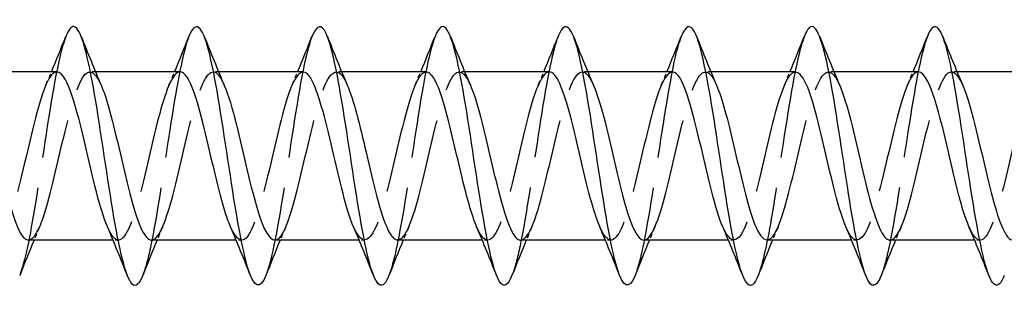
# Model space of a CAD drawing. Units: millimetres. Extents: x 1569 to 2847, y 1126 to 1635.
# Drawn here: x 2206 to 2236, y 1626 to 1634 of the extents above; entities that cross this region are included whole.
import ezdxf

# ---------------------------------------------------------------- set-up
doc = ezdxf.new("R2010")
doc.units = ezdxf.units.MM
doc.linetypes.add('DASHED', pattern=[0.2067, 0.1654, -0.0413])
doc.layers.add('Hidden', color=6, linetype='DASHED', lineweight=25)
doc.layers.add('Part', color=7, linetype='Continuous', lineweight=25)

msp = doc.modelspace()

# ---------------------------------------------------------------- linework, layer by layer
at = {"layer": 'Hidden', "ltscale": 0.324284}
for p, q in [((2207.93, 1632.8), (2207.76, 1632.8)), ((2211.73, 1632.8), (2211.56, 1632.8)), ((2215.53, 1632.8), (2215.36, 1632.8)), ((2219.33, 1632.8), (2219.16, 1632.8)), ((2223.13, 1632.8), (2222.96, 1632.8)), ((2226.93, 1632.8), (2226.76, 1632.8)), ((2230.73, 1632.8), (2230.56, 1632.8)), ((2234.53, 1632.8), (2234.36, 1632.8)), ((2208.64, 1627.6), (2208.47, 1627.6)), ((2212.44, 1627.6), (2212.27, 1627.6)), ((2216.24, 1627.6), (2216.07, 1627.6)), ((2220.04, 1627.6), (2219.87, 1627.6)), ((2223.84, 1627.6), (2223.67, 1627.6)), ((2227.64, 1627.6), (2227.47, 1627.6)), ((2231.44, 1627.6), (2231.27, 1627.6)), ((2235.24, 1627.6), (2235.07, 1627.6))]:
    msp.add_line(p, q, dxfattribs=at)
at = {"layer": 'Hidden', "ltscale": 23.009487}
msp.add_open_spline([(2207.012, 1633.886), (2206.896, 1633.59), (2206.781, 1633.101), (2206.665, 1632.472), (2206.466, 1631.385), (2206.266, 1629.916), (2206.066, 1628.693), (2205.907, 1627.717), (2205.748, 1626.92), (2205.588, 1626.509)], degree=3, knots=[137.053001, 137.053001, 137.053001, 137.053001, 137.626133, 137.626133, 137.626133, 138.616249, 138.616249, 138.616249, 139.407152, 139.407152, 139.407152, 139.407152], dxfattribs=at)
at = {"layer": 'Hidden', "ltscale": 23.007818}
msp.add_open_spline([(2210.812, 1633.893), (2210.627, 1633.421), (2210.443, 1632.413), (2210.258, 1631.234), (2210.059, 1629.959), (2209.859, 1628.521), (2209.659, 1627.537), (2209.569, 1627.09), (2209.479, 1626.743), (2209.388, 1626.515)], degree=3, knots=[130.769816, 130.769816, 130.769816, 130.769816, 131.685436, 131.685436, 131.685436, 132.675552, 132.675552, 132.675552, 133.123967, 133.123967, 133.123967, 133.123967], dxfattribs=at)
at = {"layer": 'Hidden', "ltscale": 23.007734}
msp.add_open_spline([(2214.612, 1633.888), (2214.558, 1633.753), (2214.504, 1633.575), (2214.45, 1633.356), (2214.25, 1632.545), (2214.051, 1631.192), (2213.851, 1629.876), (2213.651, 1628.56), (2213.452, 1627.321), (2213.252, 1626.689), (2213.231, 1626.621), (2213.209, 1626.561), (2213.188, 1626.507)], degree=3, knots=[124.48663, 124.48663, 124.48663, 124.48663, 124.754624, 124.754624, 124.754624, 125.74474, 125.74474, 125.74474, 126.734856, 126.734856, 126.734856, 126.840782, 126.840782, 126.840782, 126.840782], dxfattribs=at)
at = {"layer": 'Hidden', "ltscale": 23.009893}
msp.add_open_spline([(2218.412, 1633.886), (2218.289, 1633.571), (2218.166, 1633.034), (2218.043, 1632.347), (2217.843, 1631.233), (2217.643, 1629.76), (2217.444, 1628.556), (2217.292, 1627.64), (2217.14, 1626.902), (2216.988, 1626.51)], degree=3, knots=[118.203445, 118.203445, 118.203445, 118.203445, 118.813928, 118.813928, 118.813928, 119.804044, 119.804044, 119.804044, 120.557597, 120.557597, 120.557597, 120.557597], dxfattribs=at)
at = {"layer": 'Hidden', "ltscale": 23.007576}
msp.add_open_spline([(2222.212, 1633.894), (2222.02, 1633.404), (2221.828, 1632.328), (2221.636, 1631.089), (2221.436, 1629.802), (2221.236, 1628.378), (2221.037, 1627.427), (2220.954, 1627.032), (2220.871, 1626.723), (2220.788, 1626.515)], degree=3, knots=[111.92026, 111.92026, 111.92026, 111.92026, 112.873231, 112.873231, 112.873231, 113.863347, 113.863347, 113.863347, 114.274411, 114.274411, 114.274411, 114.274411], dxfattribs=at)
at = {"layer": 'Hidden', "ltscale": 23.007828}
msp.add_open_spline([(2226.012, 1633.887), (2225.95, 1633.733), (2225.889, 1633.524), (2225.827, 1633.262), (2225.628, 1632.412), (2225.428, 1631.038), (2225.228, 1629.728), (2225.029, 1628.417), (2224.829, 1627.209), (2224.63, 1626.62), (2224.616, 1626.579), (2224.602, 1626.541), (2224.588, 1626.507)], degree=3, knots=[105.637075, 105.637075, 105.637075, 105.637075, 105.942419, 105.942419, 105.942419, 106.932535, 106.932535, 106.932535, 107.922651, 107.922651, 107.922651, 107.991226, 107.991226, 107.991226, 107.991226], dxfattribs=at)
at = {"layer": 'Hidden', "ltscale": 23.010149}
msp.add_open_spline([(2229.812, 1633.887), (2229.681, 1633.552), (2229.551, 1632.965), (2229.42, 1632.22), (2229.22, 1631.08), (2229.021, 1629.603), (2228.821, 1628.421), (2228.677, 1627.566), (2228.533, 1626.883), (2228.388, 1626.511)], degree=3, knots=[99.353889, 99.353889, 99.353889, 99.353889, 100.001722, 100.001722, 100.001722, 100.991838, 100.991838, 100.991838, 101.708041, 101.708041, 101.708041, 101.708041], dxfattribs=at)
at = {"layer": 'Hidden', "ltscale": 23.007673}
msp.add_open_spline([(2233.612, 1633.894), (2233.612, 1633.894), (2233.612, 1633.894), (2233.612, 1633.894), (2233.412, 1633.387), (2233.213, 1632.24), (2233.013, 1630.943), (2232.813, 1629.645), (2232.614, 1628.238), (2232.414, 1627.321), (2232.339, 1626.975), (2232.263, 1626.703), (2232.188, 1626.514)], degree=3, knots=[93.070704, 93.070704, 93.070704, 93.070704, 93.07091, 93.07091, 93.07091, 94.061026, 94.061026, 94.061026, 95.051142, 95.051142, 95.051142, 95.424855, 95.424855, 95.424855, 95.424855], dxfattribs=at)
at = {"layer": 'Hidden', "ltscale": 23.912794}
msp.add_open_spline([(2206.74, 1632.795), (2206.685, 1632.797), (2206.63, 1632.768), (2206.575, 1632.704), (2206.353, 1632.446), (2206.131, 1631.642), (2205.908, 1630.704), (2205.686, 1629.767), (2205.464, 1628.74), (2205.242, 1628.151), (2205.019, 1627.563), (2204.797, 1627.44), (2204.575, 1627.847), (2204.549, 1627.895), (2204.523, 1627.949), (2204.497, 1628.01)], degree=3, knots=[136.65928, 136.65928, 136.65928, 136.65928, 136.932214, 136.932214, 136.932214, 138.034915, 138.034915, 138.034915, 139.137616, 139.137616, 139.137616, 140.240317, 140.240317, 140.240317, 140.369543, 140.369543, 140.369543, 140.369543], dxfattribs=at)
at = {"layer": 'Hidden', "ltscale": 23.915266}
msp.add_open_spline([(2205.86, 1627.608), (2205.999, 1627.612), (2206.139, 1627.817), (2206.279, 1628.201), (2206.501, 1628.812), (2206.724, 1629.85), (2206.946, 1630.782), (2207.168, 1631.713), (2207.391, 1632.495), (2207.613, 1632.724), (2207.776, 1632.893), (2207.94, 1632.757), (2208.103, 1632.385)], degree=3, knots=[-139.800873, -139.800873, -139.800873, -139.800873, -139.107137, -139.107137, -139.107137, -138.004436, -138.004436, -138.004436, -136.901735, -136.901735, -136.901735, -136.09061, -136.09061, -136.09061, -136.09061], dxfattribs=at)
at = {"layer": 'Hidden', "ltscale": 0.852182}
for points in [[(2206.397, 1632.391), (2206.455, 1632.527), (2206.513, 1632.663), (2206.57, 1632.8)], [(2210.197, 1632.391), (2210.255, 1632.527), (2210.313, 1632.663), (2210.37, 1632.8)], [(2213.997, 1632.391), (2214.055, 1632.527), (2214.113, 1632.663), (2214.17, 1632.8)], [(2217.797, 1632.391), (2217.855, 1632.527), (2217.913, 1632.663), (2217.97, 1632.8)], [(2221.597, 1632.391), (2221.655, 1632.527), (2221.713, 1632.663), (2221.77, 1632.8)], [(2225.397, 1632.391), (2225.455, 1632.527), (2225.513, 1632.663), (2225.57, 1632.8)], [(2229.197, 1632.391), (2229.255, 1632.527), (2229.313, 1632.663), (2229.37, 1632.8)], [(2232.997, 1632.391), (2233.055, 1632.527), (2233.113, 1632.663), (2233.17, 1632.8)], [(2206.203, 1628.009), (2206.145, 1627.873), (2206.087, 1627.737), (2206.03, 1627.6)], [(2210.003, 1628.009), (2209.945, 1627.873), (2209.887, 1627.737), (2209.83, 1627.6)], [(2213.803, 1628.009), (2213.745, 1627.873), (2213.687, 1627.737), (2213.63, 1627.6)], [(2217.603, 1628.009), (2217.545, 1627.873), (2217.487, 1627.737), (2217.43, 1627.6)], [(2221.403, 1628.009), (2221.345, 1627.873), (2221.287, 1627.737), (2221.23, 1627.6)], [(2225.203, 1628.009), (2225.145, 1627.873), (2225.087, 1627.737), (2225.03, 1627.6)], [(2229.003, 1628.009), (2228.945, 1627.873), (2228.887, 1627.737), (2228.83, 1627.6)], [(2232.803, 1628.009), (2232.745, 1627.873), (2232.687, 1627.737), (2232.63, 1627.6)]]:
    msp.add_open_spline(points, degree=3, dxfattribs=at)
at = {"layer": 'Hidden', "ltscale": 23.91259}
msp.add_open_spline([(2210.54, 1632.8), (2210.33, 1632.795), (2210.12, 1632.291), (2209.91, 1631.51), (2209.688, 1630.685), (2209.465, 1629.589), (2209.243, 1628.787), (2209.021, 1627.985), (2208.798, 1627.513), (2208.576, 1627.615), (2208.483, 1627.657), (2208.39, 1627.8), (2208.297, 1628.017)], degree=3, knots=[130.376095, 130.376095, 130.376095, 130.376095, 131.418709, 131.418709, 131.418709, 132.52141, 132.52141, 132.52141, 133.624111, 133.624111, 133.624111, 134.086358, 134.086358, 134.086358, 134.086358], dxfattribs=at)
at = {"layer": 'Hidden', "ltscale": 23.912701}
msp.add_open_spline([(2209.66, 1627.601), (2209.867, 1627.606), (2210.074, 1628.093), (2210.281, 1628.854), (2210.503, 1629.672), (2210.725, 1630.768), (2210.947, 1631.578), (2211.17, 1632.389), (2211.392, 1632.876), (2211.614, 1632.789), (2211.711, 1632.752), (2211.807, 1632.607), (2211.903, 1632.383)], degree=3, knots=[-133.517688, -133.517688, -133.517688, -133.517688, -132.490931, -132.490931, -132.490931, -131.38823, -131.38823, -131.38823, -130.285529, -130.285529, -130.285529, -129.807425, -129.807425, -129.807425, -129.807425], dxfattribs=at)
at = {"layer": 'Hidden', "ltscale": 23.915358}
msp.add_open_spline([(2214.34, 1632.792), (2214.197, 1632.787), (2214.054, 1632.573), (2213.911, 1632.172), (2213.689, 1631.55), (2213.467, 1630.506), (2213.244, 1629.578), (2213.022, 1628.65), (2212.8, 1627.881), (2212.577, 1627.666), (2212.417, 1627.512), (2212.257, 1627.65), (2212.097, 1628.015)], degree=3, knots=[124.09291, 124.09291, 124.09291, 124.09291, 124.802503, 124.802503, 124.802503, 125.905204, 125.905204, 125.905204, 127.007905, 127.007905, 127.007905, 127.803172, 127.803172, 127.803172, 127.803172], dxfattribs=at)
at = {"layer": 'Hidden', "ltscale": 23.912764}
msp.add_open_spline([(2213.46, 1627.605), (2213.511, 1627.603), (2213.563, 1627.629), (2213.615, 1627.685), (2213.837, 1627.928), (2214.06, 1628.721), (2214.282, 1629.655), (2214.504, 1630.59), (2214.727, 1631.623), (2214.949, 1632.223), (2215.171, 1632.823), (2215.393, 1632.963), (2215.616, 1632.57), (2215.645, 1632.519), (2215.674, 1632.458), (2215.703, 1632.39)], degree=3, knots=[-127.234502, -127.234502, -127.234502, -127.234502, -126.977426, -126.977426, -126.977426, -125.874725, -125.874725, -125.874725, -124.772024, -124.772024, -124.772024, -123.669323, -123.669323, -123.669323, -123.52424, -123.52424, -123.52424, -123.52424], dxfattribs=at)
at = {"layer": 'Hidden', "ltscale": 23.912813}
msp.add_open_spline([(2218.14, 1632.792), (2218.065, 1632.795), (2217.989, 1632.738), (2217.913, 1632.618), (2217.69, 1632.266), (2217.468, 1631.389), (2217.246, 1630.438), (2217.023, 1629.486), (2216.801, 1628.504), (2216.579, 1627.997), (2216.357, 1627.489), (2216.134, 1627.48), (2215.912, 1627.974), (2215.907, 1627.986), (2215.902, 1627.997), (2215.897, 1628.009)], degree=3, knots=[117.809725, 117.809725, 117.809725, 117.809725, 118.186297, 118.186297, 118.186297, 119.288998, 119.288998, 119.288998, 120.391699, 120.391699, 120.391699, 121.4944, 121.4944, 121.4944, 121.519987, 121.519987, 121.519987, 121.519987], dxfattribs=at)
at = {"layer": 'Hidden', "ltscale": 23.914122}
msp.add_open_spline([(2217.26, 1627.61), (2217.379, 1627.611), (2217.497, 1627.755), (2217.616, 1628.04), (2217.839, 1628.571), (2218.061, 1629.568), (2218.283, 1630.516), (2218.506, 1631.465), (2218.728, 1632.322), (2218.95, 1632.646), (2219.135, 1632.915), (2219.319, 1632.807), (2219.503, 1632.388)], degree=3, knots=[-120.951317, -120.951317, -120.951317, -120.951317, -120.36122, -120.36122, -120.36122, -119.258519, -119.258519, -119.258519, -118.155818, -118.155818, -118.155818, -117.241055, -117.241055, -117.241055, -117.241055], dxfattribs=at)
at = {"layer": 'Hidden', "ltscale": 23.912868}
msp.add_open_spline([(2221.94, 1632.8), (2221.932, 1632.8), (2221.923, 1632.799), (2221.914, 1632.798), (2221.692, 1632.756), (2221.47, 1632.142), (2221.247, 1631.271), (2221.025, 1630.4), (2220.803, 1629.313), (2220.58, 1628.569), (2220.358, 1627.825), (2220.136, 1627.458), (2219.913, 1627.657), (2219.841, 1627.722), (2219.769, 1627.846), (2219.697, 1628.015)], degree=3, knots=[111.526539, 111.526539, 111.526539, 111.526539, 111.570091, 111.570091, 111.570091, 112.672792, 112.672792, 112.672792, 113.775493, 113.775493, 113.775493, 114.878194, 114.878194, 114.878194, 115.236802, 115.236802, 115.236802, 115.236802], dxfattribs=at)
at = {"layer": 'Hidden', "ltscale": 23.914003}
msp.add_open_spline([(2221.06, 1627.603), (2221.246, 1627.61), (2221.432, 1627.993), (2221.618, 1628.631), (2221.84, 1629.393), (2222.062, 1630.484), (2222.285, 1631.343), (2222.507, 1632.201), (2222.729, 1632.787), (2222.952, 1632.8), (2223.069, 1632.806), (2223.186, 1632.653), (2223.303, 1632.382)], degree=3, knots=[-114.668132, -114.668132, -114.668132, -114.668132, -113.745014, -113.745014, -113.745014, -112.642313, -112.642313, -112.642313, -111.539612, -111.539612, -111.539612, -110.957869, -110.957869, -110.957869, -110.957869], dxfattribs=at)
at = {"layer": 'Hidden', "ltscale": 23.915253}
msp.add_open_spline([(2225.74, 1632.794), (2225.576, 1632.787), (2225.413, 1632.499), (2225.249, 1631.987), (2225.026, 1631.292), (2224.804, 1630.22), (2224.582, 1629.32), (2224.359, 1628.421), (2224.137, 1627.737), (2223.915, 1627.62), (2223.775, 1627.546), (2223.636, 1627.698), (2223.497, 1628.017)], degree=3, knots=[105.243354, 105.243354, 105.243354, 105.243354, 106.056586, 106.056586, 106.056586, 107.159287, 107.159287, 107.159287, 108.261988, 108.261988, 108.261988, 108.953617, 108.953617, 108.953617, 108.953617], dxfattribs=at)
at = {"layer": 'Hidden', "ltscale": 23.91275}
msp.add_open_spline([(2224.86, 1627.602), (2224.89, 1627.601), (2224.921, 1627.61), (2224.952, 1627.631), (2225.175, 1627.777), (2225.397, 1628.487), (2225.619, 1629.395), (2225.842, 1630.304), (2226.064, 1631.369), (2226.286, 1632.043), (2226.508, 1632.717), (2226.731, 1632.969), (2226.953, 1632.668), (2227.003, 1632.6), (2227.053, 1632.505), (2227.103, 1632.388)], degree=3, knots=[-108.384947, -108.384947, -108.384947, -108.384947, -108.231509, -108.231509, -108.231509, -107.128808, -107.128808, -107.128808, -106.026107, -106.026107, -106.026107, -104.923406, -104.923406, -104.923406, -104.674684, -104.674684, -104.674684, -104.674684], dxfattribs=at)
at = {"layer": 'Hidden', "ltscale": 23.912718}
msp.add_open_spline([(2229.54, 1632.791), (2229.444, 1632.792), (2229.347, 1632.698), (2229.25, 1632.506), (2229.028, 1632.064), (2228.805, 1631.124), (2228.583, 1630.168), (2228.361, 1629.213), (2228.139, 1628.286), (2227.916, 1627.866), (2227.71, 1627.475), (2227.503, 1627.537), (2227.297, 1628.01)], degree=3, knots=[98.960169, 98.960169, 98.960169, 98.960169, 99.44038, 99.44038, 99.44038, 100.543081, 100.543081, 100.543081, 101.645782, 101.645782, 101.645782, 102.670431, 102.670431, 102.670431, 102.670431], dxfattribs=at)
at = {"layer": 'Hidden', "ltscale": 23.912773}
msp.add_open_spline([(2228.66, 1627.61), (2228.758, 1627.608), (2228.856, 1627.705), (2228.954, 1627.902), (2229.176, 1628.348), (2229.398, 1629.292), (2229.621, 1630.248), (2229.843, 1631.203), (2230.065, 1632.126), (2230.288, 1632.541), (2230.493, 1632.925), (2230.698, 1632.86), (2230.903, 1632.39)], degree=3, knots=[-102.101761, -102.101761, -102.101761, -102.101761, -101.615303, -101.615303, -101.615303, -100.512602, -100.512602, -100.512602, -99.409901, -99.409901, -99.409901, -98.391499, -98.391499, -98.391499, -98.391499], dxfattribs=at)
at = {"layer": 'Hidden', "ltscale": 23.91276}
msp.add_open_spline([(2233.34, 1632.798), (2233.311, 1632.799), (2233.281, 1632.791), (2233.251, 1632.772), (2233.029, 1632.632), (2232.807, 1631.927), (2232.585, 1631.02), (2232.362, 1630.113), (2232.14, 1629.046), (2231.918, 1628.368), (2231.695, 1627.69), (2231.473, 1627.432), (2231.251, 1627.727), (2231.199, 1627.795), (2231.148, 1627.892), (2231.097, 1628.013)], degree=3, knots=[92.676983, 92.676983, 92.676983, 92.676983, 92.824174, 92.824174, 92.824174, 93.926875, 93.926875, 93.926875, 95.029576, 95.029576, 95.029576, 96.132277, 96.132277, 96.132277, 96.387246, 96.387246, 96.387246, 96.387246], dxfattribs=at)
at = {"layer": 'Hidden', "ltscale": 23.915207}
msp.add_open_spline([(2232.46, 1627.606), (2232.625, 1627.613), (2232.79, 1627.906), (2232.955, 1628.425), (2233.177, 1629.124), (2233.4, 1630.198), (2233.622, 1631.095), (2233.844, 1631.992), (2234.067, 1632.671), (2234.289, 1632.782), (2234.427, 1632.851), (2234.565, 1632.699), (2234.703, 1632.383)], degree=3, knots=[-95.818576, -95.818576, -95.818576, -95.818576, -94.999097, -94.999097, -94.999097, -93.896396, -93.896396, -93.896396, -92.793695, -92.793695, -92.793695, -92.108313, -92.108313, -92.108313, -92.108313], dxfattribs=at)
at = {"layer": 'Hidden', "ltscale": 23.914093}
msp.add_open_spline([(2237.14, 1632.797), (2236.956, 1632.789), (2236.771, 1632.412), (2236.586, 1631.782), (2236.364, 1631.023), (2236.141, 1629.933), (2235.919, 1629.072), (2235.697, 1628.211), (2235.474, 1627.619), (2235.252, 1627.6), (2235.134, 1627.591), (2235.015, 1627.744), (2234.897, 1628.018)], degree=3, knots=[86.393798, 86.393798, 86.393798, 86.393798, 87.310669, 87.310669, 87.310669, 88.41337, 88.41337, 88.41337, 89.516071, 89.516071, 89.516071, 90.104061, 90.104061, 90.104061, 90.104061], dxfattribs=at)
at = {"layer": 'Part'}
for p, q in [((2206.74, 1632.8), (2204.13, 1632.8)), ((2210.54, 1632.8), (2207.93, 1632.8)), ((2214.34, 1632.8), (2211.73, 1632.8)), ((2218.14, 1632.8), (2215.53, 1632.8)), ((2221.94, 1632.8), (2219.33, 1632.8)), ((2225.74, 1632.8), (2223.13, 1632.8)), ((2229.54, 1632.8), (2226.93, 1632.8)), ((2233.34, 1632.8), (2230.73, 1632.8)), ((2237.14, 1632.8), (2234.53, 1632.8)), ((2208.47, 1627.6), (2205.86, 1627.6)), ((2212.27, 1627.6), (2209.66, 1627.6)), ((2216.07, 1627.6), (2213.46, 1627.6)), ((2219.87, 1627.6), (2217.26, 1627.6)), ((2223.67, 1627.6), (2221.06, 1627.6)), ((2227.47, 1627.6), (2224.86, 1627.6)), ((2231.27, 1627.6), (2228.66, 1627.6)), ((2235.07, 1627.6), (2232.46, 1627.6))]:
    msp.add_line(p, q, dxfattribs=at)
for points, knots in [([(2213.188, 1626.507), (2213.01, 1626.062), (2212.832, 1626.116), (2212.653, 1626.672), (2212.454, 1627.293), (2212.254, 1628.525), (2212.055, 1629.84), (2211.855, 1631.154), (2211.655, 1632.512), (2211.456, 1633.333), (2211.256, 1634.154), (2211.057, 1634.412), (2210.857, 1633.998), (2210.842, 1633.967), (2210.827, 1633.932), (2210.812, 1633.893)], [126.840782, 126.840782, 126.840782, 126.840782, 127.724972, 127.724972, 127.724972, 128.715088, 128.715088, 128.715088, 129.705204, 129.705204, 129.705204, 130.69532, 130.69532, 130.69532, 130.769816, 130.769816, 130.769816, 130.769816]), ([(2224.588, 1626.507), (2224.402, 1626.041), (2224.217, 1626.126), (2224.031, 1626.744), (2223.831, 1627.409), (2223.632, 1628.67), (2223.432, 1629.989), (2223.232, 1631.307), (2223.033, 1632.642), (2222.833, 1633.424), (2222.634, 1634.205), (2222.434, 1634.409), (2222.234, 1633.948), (2222.227, 1633.931), (2222.219, 1633.913), (2222.212, 1633.894)], [107.991226, 107.991226, 107.991226, 107.991226, 108.912767, 108.912767, 108.912767, 109.902883, 109.902883, 109.902883, 110.892999, 110.892999, 110.892999, 111.883115, 111.883115, 111.883115, 111.92026, 111.92026, 111.92026, 111.92026]), ([(2235.988, 1626.506), (2235.795, 1626.019), (2235.601, 1626.137), (2235.408, 1626.822), (2235.209, 1627.529), (2235.009, 1628.818), (2234.809, 1630.138), (2234.61, 1631.458), (2234.41, 1632.769), (2234.211, 1633.51), (2234.011, 1634.251), (2233.811, 1634.4), (2233.612, 1633.894)], [89.14167, 89.14167, 89.14167, 89.14167, 90.100562, 90.100562, 90.100562, 91.090678, 91.090678, 91.090678, 92.080794, 92.080794, 92.080794, 93.070704, 93.070704, 93.070704, 93.070704]), ([(2209.388, 1626.515), (2209.279, 1626.239), (2209.17, 1626.137), (2209.061, 1626.244), (2208.861, 1626.438), (2208.661, 1627.324), (2208.462, 1628.523), (2208.262, 1629.721), (2208.062, 1631.196), (2207.863, 1632.316), (2207.663, 1633.436), (2207.464, 1634.168), (2207.264, 1634.199), (2207.18, 1634.212), (2207.096, 1634.1), (2207.012, 1633.886)], [133.123967, 133.123967, 133.123967, 133.123967, 133.665669, 133.665669, 133.665669, 134.655785, 134.655785, 134.655785, 135.645901, 135.645901, 135.645901, 136.636017, 136.636017, 136.636017, 137.053001, 137.053001, 137.053001, 137.053001]), ([(2216.988, 1626.51), (2216.94, 1626.387), (2216.893, 1626.299), (2216.845, 1626.249), (2216.645, 1626.043), (2216.446, 1626.532), (2216.246, 1627.509), (2216.047, 1628.486), (2215.847, 1629.92), (2215.647, 1631.198), (2215.448, 1632.477), (2215.248, 1633.56), (2215.049, 1633.986), (2214.903, 1634.297), (2214.757, 1634.25), (2214.612, 1633.888)], [120.557597, 120.557597, 120.557597, 120.557597, 120.79416, 120.79416, 120.79416, 121.784276, 121.784276, 121.784276, 122.774392, 122.774392, 122.774392, 123.764508, 123.764508, 123.764508, 124.48663, 124.48663, 124.48663, 124.48663]), ([(2220.788, 1626.515), (2220.671, 1626.221), (2220.555, 1626.126), (2220.438, 1626.268), (2220.238, 1626.512), (2220.039, 1627.441), (2219.839, 1628.659), (2219.639, 1629.878), (2219.44, 1631.348), (2219.24, 1632.441), (2219.041, 1633.535), (2218.841, 1634.218), (2218.641, 1634.2), (2218.565, 1634.192), (2218.488, 1634.082), (2218.412, 1633.886)], [114.274411, 114.274411, 114.274411, 114.274411, 114.853463, 114.853463, 114.853463, 115.843579, 115.843579, 115.843579, 116.833695, 116.833695, 116.833695, 117.823812, 117.823812, 117.823812, 118.203445, 118.203445, 118.203445, 118.203445]), ([(2228.388, 1626.511), (2228.333, 1626.369), (2228.278, 1626.272), (2228.222, 1626.229), (2228.023, 1626.071), (2227.823, 1626.612), (2227.624, 1627.622), (2227.424, 1628.631), (2227.224, 1630.077), (2227.025, 1631.342), (2226.825, 1632.608), (2226.626, 1633.653), (2226.426, 1634.032), (2226.288, 1634.294), (2226.15, 1634.231), (2226.012, 1633.887)], [101.708041, 101.708041, 101.708041, 101.708041, 101.981955, 101.981955, 101.981955, 102.972071, 102.972071, 102.972071, 103.962187, 103.962187, 103.962187, 104.952303, 104.952303, 104.952303, 105.637075, 105.637075, 105.637075, 105.637075]), ([(2232.188, 1626.514), (2232.064, 1626.203), (2231.94, 1626.117), (2231.815, 1626.299), (2231.616, 1626.59), (2231.416, 1627.562), (2231.217, 1628.798), (2231.017, 1630.035), (2230.817, 1631.498), (2230.618, 1632.563), (2230.418, 1633.628), (2230.218, 1634.263), (2230.019, 1634.195), (2229.95, 1634.171), (2229.881, 1634.064), (2229.812, 1633.887)], [95.424855, 95.424855, 95.424855, 95.424855, 96.041258, 96.041258, 96.041258, 97.031374, 97.031374, 97.031374, 98.02149, 98.02149, 98.02149, 99.011606, 99.011606, 99.011606, 99.353889, 99.353889, 99.353889, 99.353889]), ([(2208.297, 1628.017), (2208.167, 1628.317), (2208.038, 1628.761), (2207.909, 1629.28), (2207.687, 1630.174), (2207.465, 1631.25), (2207.242, 1631.955), (2207.075, 1632.486), (2206.908, 1632.788), (2206.74, 1632.795)], [134.086358, 134.086358, 134.086358, 134.086358, 134.726812, 134.726812, 134.726812, 135.829513, 135.829513, 135.829513, 136.65928, 136.65928, 136.65928, 136.65928]), ([(2212.097, 1628.015), (2212.035, 1628.156), (2211.973, 1628.331), (2211.911, 1628.536), (2211.688, 1629.27), (2211.466, 1630.354), (2211.244, 1631.232), (2211.021, 1632.109), (2210.799, 1632.738), (2210.577, 1632.795), (2210.565, 1632.798), (2210.553, 1632.8), (2210.54, 1632.8)], [127.803172, 127.803172, 127.803172, 127.803172, 128.110606, 128.110606, 128.110606, 129.213307, 129.213307, 129.213307, 130.316008, 130.316008, 130.316008, 130.376095, 130.376095, 130.376095, 130.376095]), ([(2215.897, 1628.009), (2215.679, 1628.513), (2215.462, 1629.464), (2215.245, 1630.395), (2215.023, 1631.348), (2214.8, 1632.236), (2214.578, 1632.602), (2214.499, 1632.732), (2214.42, 1632.794), (2214.34, 1632.792)], [121.519987, 121.519987, 121.519987, 121.519987, 122.597101, 122.597101, 122.597101, 123.699802, 123.699802, 123.699802, 124.09291, 124.09291, 124.09291, 124.09291]), ([(2219.697, 1628.015), (2219.547, 1628.366), (2219.397, 1628.913), (2219.246, 1629.537), (2219.024, 1630.461), (2218.802, 1631.51), (2218.58, 1632.144), (2218.433, 1632.562), (2218.287, 1632.787), (2218.14, 1632.792)], [115.236802, 115.236802, 115.236802, 115.236802, 115.980895, 115.980895, 115.980895, 117.083596, 117.083596, 117.083596, 117.809725, 117.809725, 117.809725, 117.809725]), ([(2223.497, 1628.017), (2223.414, 1628.207), (2223.331, 1628.455), (2223.248, 1628.751), (2223.026, 1629.545), (2222.803, 1630.64), (2222.581, 1631.473), (2222.367, 1632.273), (2222.154, 1632.797), (2221.94, 1632.8)], [108.953617, 108.953617, 108.953617, 108.953617, 109.364689, 109.364689, 109.364689, 110.46739, 110.46739, 110.46739, 111.526539, 111.526539, 111.526539, 111.526539]), ([(2227.297, 1628.01), (2227.281, 1628.046), (2227.265, 1628.084), (2227.249, 1628.125), (2227.027, 1628.701), (2226.805, 1629.721), (2226.582, 1630.662), (2226.36, 1631.602), (2226.138, 1632.419), (2225.916, 1632.692), (2225.857, 1632.763), (2225.799, 1632.797), (2225.74, 1632.794)], [102.670431, 102.670431, 102.670431, 102.670431, 102.748483, 102.748483, 102.748483, 103.851184, 103.851184, 103.851184, 104.953885, 104.953885, 104.953885, 105.243354, 105.243354, 105.243354, 105.243354]), ([(2231.097, 1628.013), (2230.926, 1628.413), (2230.755, 1629.074), (2230.584, 1629.8), (2230.362, 1630.744), (2230.139, 1631.755), (2229.917, 1632.312), (2229.791, 1632.627), (2229.666, 1632.789), (2229.54, 1632.791)], [96.387246, 96.387246, 96.387246, 96.387246, 97.234978, 97.234978, 97.234978, 98.337679, 98.337679, 98.337679, 98.960169, 98.960169, 98.960169, 98.960169]), ([(2234.897, 1628.018), (2234.793, 1628.257), (2234.689, 1628.588), (2234.585, 1628.982), (2234.363, 1629.827), (2234.141, 1630.92), (2233.918, 1631.701), (2233.726, 1632.377), (2233.533, 1632.791), (2233.34, 1632.798)], [90.104061, 90.104061, 90.104061, 90.104061, 90.618772, 90.618772, 90.618772, 91.721473, 91.721473, 91.721473, 92.676983, 92.676983, 92.676983, 92.676983]), ([(2204.303, 1632.391), (2204.517, 1631.894), (2204.731, 1630.964), (2204.945, 1630.046), (2205.168, 1629.092), (2205.39, 1628.194), (2205.612, 1627.814), (2205.695, 1627.673), (2205.777, 1627.606), (2205.86, 1627.608)], [-142.373796, -142.373796, -142.373796, -142.373796, -141.312539, -141.312539, -141.312539, -140.209838, -140.209838, -140.209838, -139.800873, -139.800873, -139.800873, -139.800873]), ([(2208.103, 1632.385), (2208.162, 1632.252), (2208.221, 1632.087), (2208.28, 1631.896), (2208.502, 1631.171), (2208.724, 1630.089), (2208.947, 1629.206), (2209.169, 1628.323), (2209.391, 1627.68), (2209.614, 1627.607), (2209.629, 1627.603), (2209.644, 1627.6), (2209.66, 1627.601)], [-136.09061, -136.09061, -136.09061, -136.09061, -135.799034, -135.799034, -135.799034, -134.696333, -134.696333, -134.696333, -133.593632, -133.593632, -133.593632, -133.517688, -133.517688, -133.517688, -133.517688]), ([(2211.903, 1632.383), (2212.029, 1632.09), (2212.155, 1631.662), (2212.281, 1631.158), (2212.504, 1630.27), (2212.726, 1629.191), (2212.948, 1628.476), (2213.119, 1627.927), (2213.289, 1627.612), (2213.46, 1627.605)], [-129.807425, -129.807425, -129.807425, -129.807425, -129.182828, -129.182828, -129.182828, -128.080127, -128.080127, -128.080127, -127.234502, -127.234502, -127.234502, -127.234502]), ([(2215.703, 1632.39), (2215.897, 1631.938), (2216.09, 1631.145), (2216.283, 1630.316), (2216.505, 1629.361), (2216.727, 1628.403), (2216.95, 1627.934), (2217.053, 1627.716), (2217.156, 1627.609), (2217.26, 1627.61)], [-123.52424, -123.52424, -123.52424, -123.52424, -122.566622, -122.566622, -122.566622, -121.463921, -121.463921, -121.463921, -120.951317, -120.951317, -120.951317, -120.951317]), ([(2219.503, 1632.388), (2219.541, 1632.302), (2219.579, 1632.202), (2219.617, 1632.091), (2219.839, 1631.435), (2220.062, 1630.376), (2220.284, 1629.46), (2220.506, 1628.544), (2220.729, 1627.813), (2220.951, 1627.642), (2220.987, 1627.614), (2221.023, 1627.601), (2221.06, 1627.603)], [-117.241055, -117.241055, -117.241055, -117.241055, -117.053117, -117.053117, -117.053117, -115.950416, -115.950416, -115.950416, -114.847715, -114.847715, -114.847715, -114.668132, -114.668132, -114.668132, -114.668132]), ([(2223.303, 1632.382), (2223.409, 1632.14), (2223.514, 1631.804), (2223.619, 1631.403), (2223.841, 1630.556), (2224.063, 1629.463), (2224.285, 1628.686), (2224.477, 1628.017), (2224.668, 1627.609), (2224.86, 1627.602)], [-110.957869, -110.957869, -110.957869, -110.957869, -110.436911, -110.436911, -110.436911, -109.33421, -109.33421, -109.33421, -108.384947, -108.384947, -108.384947, -108.384947]), ([(2227.103, 1632.388), (2227.276, 1631.984), (2227.448, 1631.316), (2227.62, 1630.584), (2227.842, 1629.639), (2228.065, 1628.631), (2228.287, 1628.078), (2228.411, 1627.77), (2228.535, 1627.611), (2228.66, 1627.61)], [-104.674684, -104.674684, -104.674684, -104.674684, -103.820705, -103.820705, -103.820705, -102.718004, -102.718004, -102.718004, -102.101761, -102.101761, -102.101761, -102.101761]), ([(2230.903, 1632.39), (2230.92, 1632.351), (2230.937, 1632.31), (2230.954, 1632.265), (2231.177, 1631.685), (2231.399, 1630.661), (2231.621, 1629.722), (2231.844, 1628.783), (2232.066, 1627.971), (2232.288, 1627.704), (2232.345, 1627.635), (2232.402, 1627.603), (2232.46, 1627.606)], [-98.391499, -98.391499, -98.391499, -98.391499, -98.3072, -98.3072, -98.3072, -97.204499, -97.204499, -97.204499, -96.101798, -96.101798, -96.101798, -95.818576, -95.818576, -95.818576, -95.818576]), ([(2234.703, 1632.383), (2234.788, 1632.19), (2234.872, 1631.937), (2234.956, 1631.635), (2235.178, 1630.838), (2235.4, 1629.743), (2235.623, 1628.913), (2235.835, 1628.12), (2236.047, 1627.604), (2236.26, 1627.6)], [-92.108313, -92.108313, -92.108313, -92.108313, -91.690994, -91.690994, -91.690994, -90.588293, -90.588293, -90.588293, -89.535391, -89.535391, -89.535391, -89.535391])]:
    msp.add_open_spline(points, degree=3, knots=knots, dxfattribs=at)
for points in [[(2206.57, 1632.8), (2206.721, 1633.162), (2206.868, 1633.528), (2207.012, 1633.894)], [(2207.488, 1633.894), (2207.687, 1633.389), (2207.89, 1632.885), (2208.103, 1632.391)], [(2210.37, 1632.8), (2210.521, 1633.162), (2210.668, 1633.528), (2210.812, 1633.894)], [(2211.288, 1633.894), (2211.487, 1633.389), (2211.69, 1632.885), (2211.903, 1632.391)], [(2214.17, 1632.8), (2214.321, 1633.162), (2214.468, 1633.528), (2214.612, 1633.894)], [(2215.088, 1633.894), (2215.287, 1633.389), (2215.49, 1632.885), (2215.703, 1632.391)], [(2217.97, 1632.8), (2218.121, 1633.162), (2218.268, 1633.528), (2218.412, 1633.894)], [(2218.888, 1633.894), (2219.087, 1633.389), (2219.29, 1632.885), (2219.503, 1632.391)], [(2221.77, 1632.8), (2221.921, 1633.162), (2222.068, 1633.528), (2222.212, 1633.894)], [(2222.688, 1633.894), (2222.887, 1633.389), (2223.09, 1632.885), (2223.303, 1632.391)], [(2225.57, 1632.8), (2225.721, 1633.162), (2225.868, 1633.528), (2226.012, 1633.894)], [(2226.488, 1633.894), (2226.687, 1633.389), (2226.89, 1632.885), (2227.103, 1632.391)], [(2229.37, 1632.8), (2229.521, 1633.162), (2229.668, 1633.528), (2229.812, 1633.894)], [(2230.288, 1633.894), (2230.487, 1633.389), (2230.69, 1632.885), (2230.903, 1632.391)], [(2233.17, 1632.8), (2233.321, 1633.162), (2233.468, 1633.528), (2233.612, 1633.894)], [(2234.088, 1633.894), (2234.287, 1633.389), (2234.49, 1632.885), (2234.703, 1632.391)], [(2208.912, 1626.506), (2208.713, 1627.011), (2208.51, 1627.515), (2208.297, 1628.009)], [(2212.712, 1626.506), (2212.513, 1627.011), (2212.31, 1627.515), (2212.097, 1628.009)], [(2216.512, 1626.506), (2216.313, 1627.011), (2216.11, 1627.515), (2215.897, 1628.009)], [(2220.312, 1626.506), (2220.113, 1627.011), (2219.91, 1627.515), (2219.697, 1628.009)], [(2224.112, 1626.506), (2223.913, 1627.011), (2223.71, 1627.515), (2223.497, 1628.009)], [(2227.912, 1626.506), (2227.713, 1627.011), (2227.51, 1627.515), (2227.297, 1628.009)], [(2231.712, 1626.506), (2231.513, 1627.011), (2231.31, 1627.515), (2231.097, 1628.009)], [(2235.512, 1626.506), (2235.313, 1627.011), (2235.11, 1627.515), (2234.897, 1628.009)], [(2206.03, 1627.6), (2205.879, 1627.238), (2205.732, 1626.872), (2205.588, 1626.506)], [(2209.83, 1627.6), (2209.679, 1627.238), (2209.532, 1626.872), (2209.388, 1626.506)], [(2213.63, 1627.6), (2213.479, 1627.238), (2213.332, 1626.872), (2213.188, 1626.506)], [(2217.43, 1627.6), (2217.279, 1627.238), (2217.132, 1626.872), (2216.988, 1626.506)], [(2221.23, 1627.6), (2221.079, 1627.238), (2220.932, 1626.872), (2220.788, 1626.506)], [(2225.03, 1627.6), (2224.879, 1627.238), (2224.732, 1626.872), (2224.588, 1626.506)], [(2228.83, 1627.6), (2228.679, 1627.238), (2228.532, 1626.872), (2228.388, 1626.506)], [(2232.63, 1627.6), (2232.479, 1627.238), (2232.332, 1626.872), (2232.188, 1626.506)]]:
    msp.add_open_spline(points, degree=3, dxfattribs=at)

doc.saveas('drawing.dxf')
